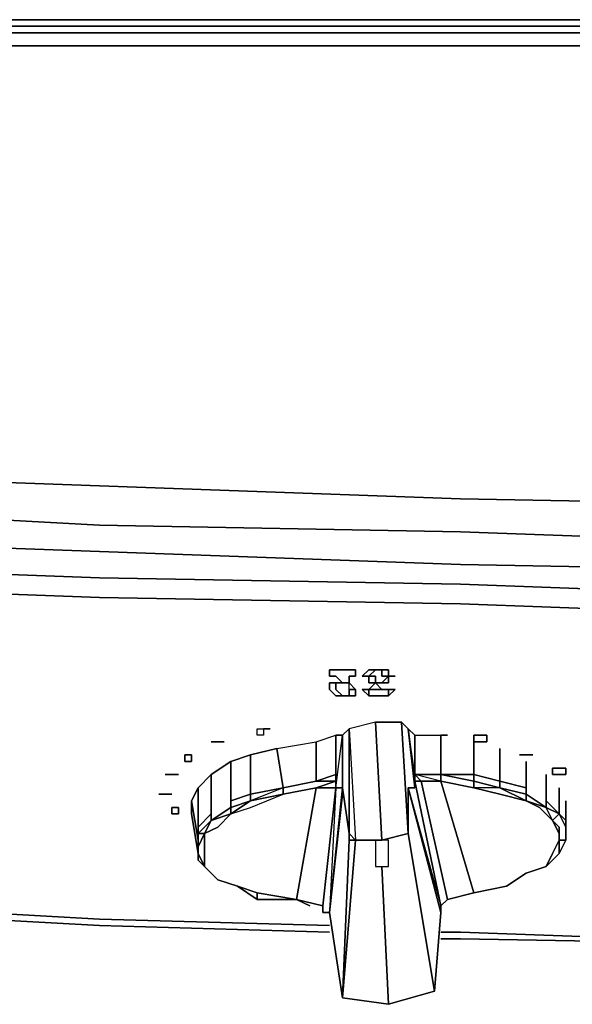
# Model space of a CAD drawing. Units: millimetres. Extents: x 0 to 29.5, y -28.2 to 0.
# Drawn here: x 3.3 to 6.1, y -5 to 0 of the extents above; entities that cross this region are included whole.
import ezdxf

# ---------------------------------------------------------------- set-up
doc = ezdxf.new("R2010")
doc.units = ezdxf.units.MM
doc.layers.get('0').update_dxf_attribs({"true_color": 0x5890e1})

msp = doc.modelspace()

# ---------------------------------------------------------------- linework, layer by layer
at = {"color": 221}
for points in [[(14.7119, 0), (12.91, 0), (11.0758, 0), (9.2406, 0), (7.4065, 0), (5.5712, 0), (3.7371, 0), (1.9352, 0), (0.401, 0), (0.2677, 0), (0.201, 0)], [(7.4065, -0.0333), (5.5712, -0.0333), (3.7371, -0.0333), (5.5712, -0.0333), (7.4065, -0.0333), (5.5712, -0.0333), (3.7371, -0.0333), (1.9019, -0.0333)], [(1.9019, -0.0667), (3.7371, -0.0667), (1.9019, -0.0667), (3.7371, -0.0667), (5.5712, -0.0667), (7.4065, -0.0667), (5.5712, -0.0667), (7.4065, -0.0667)], [(29.256, -0.1333), (29.0894, -0.1333), (29.0894, -1.8019), (29.0894, -1.9019), (29.0894, -2.2352), (29.0894, -1.9019), (29.0894, -2.2352), (27.5552, -2.3029), (25.72, -2.3696), (23.8858, -2.4362), (22.0506, -2.4695), (20.2165, -2.5029), (18.3813, -2.5362), (16.5471, -2.5362), (14.7119, -2.5695), (12.91, -2.5362), (11.0758, -2.5362), (9.2406, -2.5029), (7.4065, -2.4695), (5.5712, -2.4362), (3.7371, -2.3696), (1.9019, -2.3029), (0.3677, -2.2352), (0.3677, -1.9019)], [(1.9019, -0.1333), (3.7371, -0.1333), (1.9019, -0.1333), (3.7371, -0.1333), (5.5712, -0.1333), (3.7371, -0.1333), (5.5712, -0.1333), (7.4065, -0.1333), (5.5712, -0.1333), (7.4065, -0.1333)], [(16.5471, -2.5362), (14.7119, -2.5695), (12.91, -2.5362), (11.0758, -2.5362), (9.2406, -2.5029), (7.4065, -2.4695), (5.5712, -2.4362), (3.7371, -2.3696), (1.9019, -2.3029), (0.3677, -2.2352), (0.3677, -1.9019)], [(0.401, -2.7028), (0.3677, -2.5695), (1.9019, -2.6362), (0.3677, -2.5695), (0.3677, -2.4029), (1.9019, -2.4695), (3.7371, -2.5695), (1.9019, -2.4695), (0.3677, -2.4029), (0.3677, -2.2352), (1.9019, -2.3029), (3.7371, -2.3696), (5.5712, -2.4362), (7.4065, -2.4695), (9.2406, -2.5029), (11.0758, -2.5362), (12.91, -2.5362), (14.7119, -2.5695), (16.5471, -2.5362)], [(16.5471, -2.7362), (14.7119, -2.7362), (12.91, -2.7362), (11.0758, -2.7028), (9.2406, -2.7028), (7.4065, -2.6695), (5.5712, -2.6029), (3.7371, -2.5695), (1.9019, -2.4695), (0.3677, -2.4029), (0.3677, -2.5695), (0.2344, -2.5695), (0.3344, -2.7028), (0.301, -2.7362), (0.1677, -2.6029), (0.2344, -2.5695), (0.3344, -2.7028)], [(0.401, -2.7028), (0.3677, -2.5695), (1.9019, -2.6362), (3.7371, -2.7028), (5.5712, -2.7695), (7.4065, -2.8028), (9.2406, -2.8362), (11.0758, -2.8695), (12.91, -2.8695), (14.7119, -2.8695), (16.5471, -2.8695)], [(11.0758, -2.9695), (9.2406, -2.9695), (7.4065, -2.9361), (5.5712, -2.8695), (3.7371, -2.8362), (1.9019, -2.7695)], [(3.7371, -4.6047), (4.9047, -4.638)], [(5.4713, -4.6714), (5.5712, -4.6714), (7.4065, -4.7047), (9.2406, -4.7714), (11.0758, -4.8047)]]:
    msp.add_lwpolyline(points, dxfattribs=at)
for points in [[(3.7371, 0), (1.9352, 0)], [(5.5712, 0), (3.7371, 0)], [(7.4065, 0), (5.5712, 0)], [(1.9019, -0.0333), (3.7371, -0.0333)], [(3.7371, -0.0667), (5.5712, -0.0667)], [(5.5712, -2.6029), (3.7371, -2.5695)], [(3.7371, -2.7028), (1.9019, -2.6362)], [(5.5712, -2.6029), (7.4065, -2.6695)], [(5.5712, -2.7695), (3.7371, -2.7028)], [(7.4065, -2.8028), (5.5712, -2.7695)], [(3.7371, -4.6047), (2.5362, -4.5381)]]:
    msp.add_lwpolyline(points, close=True, dxfattribs=at)
at = {"color": 215}
for points in [[(0.2677, -3.6038), (0.2677, -3.2705), (0.2677, -2.9361), (0.2677, -2.8028), (0.2677, -2.7695), (0.301, -2.7362), (0.3344, -2.7028), (0.401, -2.7028), (1.9019, -2.7695), (3.7371, -2.8362), (5.5712, -2.8695), (7.4065, -2.9361), (9.2406, -2.9695)], [(1.9019, -2.7695), (3.7371, -2.8362), (5.5712, -2.8695), (7.4065, -2.9361), (9.2406, -2.9695)], [(0.401, -2.9695), (0.401, -2.8028), (1.9019, -2.8695), (3.7371, -2.9361), (5.5712, -2.9695), (7.4065, -3.0361), (9.2406, -3.0361), (11.0758, -3.0695), (12.91, -3.0695), (14.7119, -3.1028), (16.5471, -3.0695), (18.3813, -3.0695), (20.2165, -3.0361), (22.0506, -3.0361), (23.8858, -2.9695), (25.72, -2.9361)], [(3.7371, -4.5714), (2.5362, -4.5047)], [(3.7371, -4.6047), (2.5362, -4.5381)], [(4.9047, -4.6047), (3.7371, -4.5714)], [(5.5712, -4.638), (5.4713, -4.638)], [(5.5712, -4.6714), (7.4065, -4.7047), (5.5712, -4.638)], [(7.4065, -4.7047), (5.5712, -4.6714)]]:
    msp.add_lwpolyline(points, dxfattribs=at)
for points in [[(1.9019, -2.8695), (3.7371, -2.9361)], [(5.5712, -2.9695), (3.7371, -2.9361)], [(7.4065, -3.0361), (5.5712, -2.9695)], [(3.7371, -4.5714), (2.5362, -4.5047)], [(4.9047, -4.6047), (3.7371, -4.5714)], [(4.9047, -4.638), (3.7371, -4.6047)], [(5.5712, -4.638), (5.4713, -4.638)], [(7.4065, -4.7047), (5.5712, -4.638)], [(5.5712, -4.6714), (5.4713, -4.6714)]]:
    msp.add_lwpolyline(points, close=True, dxfattribs=at)
at = {"color": 71}
for points in [[(4.9713, -3.3705), (4.938, -3.3372), (4.9047, -3.3372), (4.9047, -3.3038), (4.938, -3.3038), (4.9713, -3.3038), (5.0047, -3.3038), (5.038, -3.3038), (5.038, -3.3372), (5.0047, -3.3372), (5.0047, -3.3705)], [(5.0047, -3.3705), (5.0047, -3.3372), (5.038, -3.3372), (5.038, -3.3038), (5.0047, -3.3038), (4.9713, -3.3038), (4.938, -3.3038), (4.9047, -3.3038), (4.9047, -3.3372), (4.938, -3.3372), (4.9713, -3.3705), (4.938, -3.3705), (4.9713, -3.3705)], [(5.0713, -3.3372), (5.1046, -3.3038), (5.138, -3.3038), (5.1046, -3.3372)], [(5.1046, -3.3038), (5.0713, -3.3372), (5.1046, -3.3372), (5.138, -3.3038)], [(5.1046, -3.3372), (5.138, -3.3372), (5.138, -3.3705), (5.1046, -3.3705)], [(5.138, -3.3038), (5.1713, -3.3038)], [(5.2046, -3.3372), (5.1713, -3.3372), (5.1713, -3.3038), (5.2046, -3.3038)], [(5.2046, -3.3372), (5.2046, -3.3038), (5.1713, -3.3038), (5.1713, -3.3372)], [(5.2046, -3.3372), (5.2046, -3.3705), (5.1713, -3.3705)], [(5.238, -3.3372), (5.2046, -3.3372), (5.1713, -3.3705), (5.2046, -3.3705), (5.2046, -3.3372)], [(5.2046, -3.3372), (5.238, -3.3372)], [(4.938, -3.3705), (4.938, -3.4038), (4.9713, -3.4371), (4.938, -3.4371), (4.9047, -3.4038), (4.9047, -3.3705)], [(4.938, -3.3705), (4.9713, -3.3705)], [(4.9713, -3.3705), (5.0047, -3.3705)], [(5.038, -3.4038), (5.0047, -3.4038), (5.0047, -3.3705)], [(5.138, -3.3705), (5.1713, -3.4038), (5.138, -3.4038), (5.1046, -3.4038)], [(5.1713, -3.3705), (5.138, -3.3705)], [(5.1713, -3.3705), (5.138, -3.3705)], [(4.9713, -3.4371), (5.0047, -3.4371)], [(5.0047, -3.4038), (5.0047, -3.4371), (5.038, -3.4371), (5.038, -3.4038)], [(5.0713, -3.4038), (5.1046, -3.4038), (5.1046, -3.4371)], [(5.138, -3.4371), (5.1046, -3.4371)], [(5.1713, -3.4371), (5.138, -3.4371)], [(5.1713, -3.4371), (5.138, -3.4371)], [(5.1713, -3.4038), (5.2046, -3.4038), (5.2046, -3.4371), (5.238, -3.4038), (5.2046, -3.4038)], [(5.1713, -3.4038), (5.2046, -3.4038)], [(5.1713, -3.4371), (5.2046, -3.4371)], [(5.1713, -3.4371), (5.2046, -3.4371)], [(5.238, -3.4038), (5.2046, -3.4371), (5.2046, -3.4038)], [(4.5703, -3.6038), (4.5703, -3.6371), (4.537, -3.6371), (4.537, -3.6038)], [(4.6036, -3.6038), (4.5703, -3.6038)], [(5.6712, -3.6704), (5.6379, -3.6704), (5.6379, -3.6371), (5.6712, -3.6371), (5.7046, -3.6371), (5.7046, -3.6704)], [(5.7046, -3.6371), (5.6712, -3.6371), (5.6379, -3.6371), (5.6379, -3.6704), (5.6712, -3.6704), (5.7046, -3.6704)], [(4.337, -3.6704), (4.3037, -3.6704)], [(4.3037, -3.6704), (4.337, -3.6704)], [(4.3703, -3.6704), (4.337, -3.6704)], [(4.337, -3.6704), (4.3703, -3.6704)], [(4.2037, -3.7704), (4.1704, -3.7704), (4.1704, -3.7371), (4.2037, -3.7371)], [(4.2037, -3.7371), (4.1704, -3.7371), (4.1704, -3.7704), (4.2037, -3.7704)], [(5.8712, -3.7371), (5.9045, -3.7371)], [(5.8712, -3.7371), (5.9045, -3.7371)], [(5.9045, -3.7371), (5.9379, -3.7371)], [(4.0704, -3.8371), (4.1037, -3.8371)], [(4.0704, -3.8371), (4.1037, -3.8371)], [(4.1037, -3.8371), (4.137, -3.8371)], [(6.0389, -3.8038), (6.0723, -3.8038), (6.1056, -3.8038), (6.1056, -3.8371), (6.0723, -3.8371), (6.0389, -3.8371)], [(6.1056, -3.8038), (6.0723, -3.8038), (6.0389, -3.8038), (6.0389, -3.8371), (6.0723, -3.8371), (6.1056, -3.8371)], [(4.0371, -3.9371), (4.0704, -3.9371)], [(4.0704, -3.9371), (4.0371, -3.9371)], [(4.1037, -3.9371), (4.0704, -3.9371)], [(4.1037, -4.0037), (4.137, -4.0037), (4.137, -4.0371), (4.1037, -4.0371)], [(4.137, -4.0037), (4.1037, -4.0037), (4.1037, -4.0371), (4.137, -4.0371)]]:
    msp.add_lwpolyline(points, close=True, dxfattribs=at)
for points in [[(5.1046, -3.3372), (5.1046, -3.3705), (5.138, -3.3705), (5.1046, -3.4038), (5.138, -3.4038), (5.1713, -3.4038)], [(5.1713, -3.4038), (5.138, -3.3705), (5.138, -3.3372), (5.1046, -3.3372)], [(5.138, -3.3038), (5.1713, -3.3038)], [(4.9713, -3.4371), (4.938, -3.4038), (4.938, -3.3705), (4.9047, -3.3705), (4.9047, -3.4038), (4.938, -3.4371), (4.9713, -3.4371), (5.0047, -3.4371), (5.0047, -3.4038), (5.0047, -3.3705)], [(5.038, -3.4038), (5.0047, -3.3705)], [(5.0047, -3.4038), (5.038, -3.4038), (5.038, -3.4371), (5.0047, -3.4371)], [(5.138, -3.4371), (5.1046, -3.4371), (5.1046, -3.4038), (5.0713, -3.4038), (5.1046, -3.4371)], [(4.6036, -3.6038), (4.5703, -3.6038), (4.5703, -3.6371), (4.537, -3.6371), (4.537, -3.6038), (4.5703, -3.6038)], [(5.9379, -3.7371), (5.9045, -3.7371)], [(4.1037, -3.8371), (4.137, -3.8371)], [(4.0704, -3.9371), (4.1037, -3.9371)]]:
    msp.add_lwpolyline(points, dxfattribs=at)
at = {"color": 31}
for points in [[(5.138, -3.5705), (5.1713, -4.1704), (5.3046, -4.137), (5.2713, -3.5705), (5.138, -3.5705), (5.0047, -3.6038), (5.038, -4.1704)], [(5.3046, -4.137), (5.2713, -3.5705), (5.3046, -3.6038), (5.3379, -3.9037), (5.3379, -3.8704), (5.3046, -3.6038)], [(5.3046, -3.6038), (5.2713, -3.5705), (5.3046, -4.137), (5.2713, -3.5705)], [(4.838, -3.6704), (4.938, -3.6371), (4.938, -3.8371), (4.838, -3.8704), (4.6703, -3.9037)], [(4.838, -3.8704), (4.938, -3.8704), (4.938, -3.8371), (4.938, -3.6371), (4.938, -3.9037)], [(4.938, -3.9037), (4.9047, -4.5381), (4.8713, -4.5381), (4.8713, -4.5047), (4.938, -3.9037), (4.938, -3.6371), (4.9713, -3.6371), (4.9713, -3.9037)], [(5.0047, -3.6038), (5.038, -4.1704), (5.0047, -4.137), (5.038, -4.1704), (4.9713, -4.9713), (5.2046, -5.0047)], [(4.9713, -3.9037), (4.9713, -3.6371), (5.0047, -3.6038), (5.0047, -4.137), (5.0047, -4.1704), (5.038, -4.1704), (4.9713, -4.9713), (5.2046, -5.0047)], [(4.9713, -3.9037), (4.9713, -3.6371), (5.0047, -3.6038), (5.0047, -4.137)], [(5.3046, -3.9037), (5.3379, -3.9037), (5.3379, -3.8704), (5.3046, -3.6038)], [(5.4713, -4.5047), (5.3379, -3.8704), (5.3379, -3.8371), (5.3046, -3.6038), (5.3379, -3.6371), (5.3379, -3.8371)], [(5.3046, -4.137), (5.4379, -4.938), (5.4713, -4.5381), (5.3046, -3.9037), (5.3379, -3.9037), (5.3046, -3.6038), (5.3379, -3.8704), (5.3379, -3.9037), (5.3046, -3.9037), (5.4713, -4.5047), (5.3379, -3.8704), (5.3379, -3.8371)], [(5.3379, -3.6371), (5.4713, -3.6371), (5.4713, -3.8371), (5.3379, -3.8371), (5.3379, -3.6371), (5.4713, -3.6371)], [(5.3379, -3.8371), (5.4713, -3.8371), (5.4713, -3.6371)], [(5.6379, -3.6704), (5.6379, -3.8371), (5.4713, -3.8371), (5.4713, -3.6371)], [(4.3037, -4.0704), (4.4037, -4.0371), (4.4037, -4.0037), (4.5037, -3.9704), (4.5037, -3.9371), (4.6703, -3.9037), (4.637, -3.7038), (4.838, -3.6704), (4.838, -3.8704), (4.6703, -3.9037)], [(4.637, -3.7038), (4.838, -3.6704), (4.838, -3.8704), (4.6703, -3.9037)], [(5.7712, -3.7038), (5.7712, -3.8704), (5.6379, -3.8371), (5.6379, -3.6704), (5.6379, -3.8371), (5.4713, -3.8371), (5.6379, -3.8704), (5.6379, -3.9037), (5.4713, -3.8704), (5.6379, -4.4381), (5.5046, -4.4714), (5.4713, -4.5047), (5.4713, -4.5381), (5.4379, -4.938), (5.3046, -4.137), (5.3046, -3.9037), (5.4713, -4.5047)], [(4.6703, -3.9037), (4.637, -3.7038), (4.5037, -3.7371), (4.5037, -3.9371), (4.4037, -3.9704), (4.4037, -4.0037), (4.3037, -4.0704)], [(4.4037, -3.7704), (4.5037, -3.7371), (4.5037, -3.9371), (4.4037, -3.9704), (4.4037, -4.0037), (4.3037, -4.0704)], [(4.5037, -3.7371), (4.637, -3.7038), (4.6703, -3.9037), (4.5037, -3.9371)], [(5.9045, -3.7704), (5.9045, -3.9037), (5.7712, -3.8704), (5.7712, -3.7038), (5.7712, -3.8704), (5.6379, -3.8371), (5.6379, -3.8704), (5.7712, -3.9037), (5.6379, -3.9037), (5.7712, -3.9371), (5.9045, -3.9704), (5.7712, -3.9037), (5.9045, -3.9704), (5.7712, -3.9371), (5.6379, -3.9037), (5.6379, -3.8704), (5.4713, -3.8371)], [(5.9045, -3.9037), (5.9045, -3.7704), (5.9045, -3.9037), (5.7712, -3.8704), (5.7712, -3.9037), (5.6379, -3.9037), (5.6379, -3.8704), (5.7712, -3.9037), (5.6379, -3.9037), (5.7712, -3.9371), (5.9045, -3.9704), (5.9723, -4.0037), (6.0389, -4.0704), (6.0056, -4.0037), (6.0723, -4.0371)], [(4.3037, -4.0371), (4.3037, -4.0704), (4.237, -4.137), (4.237, -4.1037), (4.3037, -4.0371), (4.3037, -3.8371)], [(4.2704, -4.137), (4.237, -4.2048), (4.237, -4.137), (4.237, -4.1037), (4.3037, -4.0371), (4.3037, -3.8371), (4.237, -3.9037), (4.3037, -3.8371), (4.3037, -4.0371), (4.237, -4.1037), (4.237, -3.9037)], [(5.4713, -3.8371), (5.4713, -3.8704), (5.3379, -3.8371), (5.3713, -3.8704), (5.4713, -3.8704), (5.3713, -3.8704), (5.5046, -4.4714), (5.6379, -4.4381), (5.8045, -4.4047), (5.6379, -4.4381), (5.8045, -4.4047)], [(5.4713, -3.8371), (5.3379, -3.8371), (5.4713, -3.8371), (5.4713, -3.8704)], [(5.4713, -3.8704), (5.6379, -4.4381), (5.4713, -3.8704), (5.3713, -3.8704), (5.3379, -3.8371), (5.4713, -3.8371)], [(5.5046, -4.4714), (5.3713, -3.8704), (5.3379, -3.8371), (5.3379, -3.8704)], [(5.3379, -3.8704), (5.3379, -3.8371)], [(5.4713, -3.8704), (5.6379, -3.9037), (5.4713, -3.8704), (5.4713, -3.8371)], [(6.0056, -3.8371), (6.0056, -3.9704)], [(4.6703, -3.9037), (4.838, -3.8704)], [(4.838, -3.8704), (4.938, -3.8704), (4.838, -3.9037), (4.6703, -3.9371), (4.838, -3.9037), (4.938, -3.9037)], [(5.3046, -3.9037), (5.4713, -4.5047), (5.3379, -3.8704), (5.3713, -3.8704), (5.3379, -3.8704)], [(5.4713, -4.5047), (5.3379, -3.8704)], [(5.6379, -4.4381), (5.5046, -4.4714), (5.3713, -3.8704)], [(4.737, -4.4714), (4.8713, -4.5047), (4.737, -4.4714), (4.838, -3.9037), (4.6703, -3.9371), (4.838, -3.9037), (4.737, -4.4714), (4.537, -4.4381), (4.437, -4.4047), (4.337, -4.3714), (4.2704, -4.3048)], [(4.3037, -4.0704), (4.4037, -4.0371), (4.5037, -4.0037), (4.6703, -3.9371), (4.6703, -3.9037), (4.5037, -3.9704)], [(4.3037, -4.0704), (4.4037, -4.0371), (4.5037, -4.0037), (4.6703, -3.9371), (4.5037, -3.9704)], [(4.5037, -3.9371), (4.5037, -3.9704), (4.4037, -4.0037), (4.4037, -3.9704)], [(4.6703, -3.9037), (4.5037, -3.9704), (4.6703, -3.9371)], [(4.938, -3.9037), (4.838, -3.9037), (4.6703, -3.9371), (4.838, -3.9037), (4.737, -4.4714)], [(4.737, -4.4714), (4.8713, -4.5047), (4.938, -3.9037)], [(4.938, -3.9037), (4.8713, -4.5047), (4.8713, -4.5381)], [(4.8713, -4.5047), (4.938, -3.9037)], [(4.9713, -3.9037), (4.9047, -4.5381), (4.9713, -3.9371), (4.9047, -4.5381), (4.9713, -4.9713), (5.0047, -4.1704), (4.9713, -4.9713), (5.0047, -4.1704), (5.038, -4.1704), (5.0047, -4.1704), (5.0047, -4.137)], [(4.9713, -3.9037), (4.9047, -4.5381)], [(4.9713, -3.9371), (4.9713, -3.9037)], [(4.9713, -3.9037), (5.0047, -4.137), (5.038, -4.1704), (5.1713, -4.1704), (5.3046, -4.137), (5.4379, -4.938), (5.2046, -5.0047)], [(5.7712, -3.9037), (5.9045, -3.9371)], [(6.0056, -3.9704), (6.0056, -4.0037), (5.9045, -3.9371)], [(5.9045, -3.9371), (6.0056, -4.0037), (6.0056, -3.9704)], [(5.9045, -3.9371), (6.0056, -4.0037), (6.0056, -3.9704), (6.0723, -4.0371)], [(6.0723, -3.9037), (6.0723, -4.0371), (6.0056, -3.9704)], [(4.2037, -4.0371), (4.2037, -3.9704), (4.237, -4.1704), (4.237, -4.2381), (4.2704, -4.3048), (4.2704, -4.2714), (4.2704, -4.3048), (4.237, -4.2714), (4.237, -4.2048), (4.237, -4.1704)], [(4.237, -4.1704), (4.2037, -3.9704)], [(4.3037, -4.0704), (4.4037, -4.0037), (4.4037, -4.0371), (4.5037, -3.9704)], [(6.0056, -3.9704), (6.0723, -4.0371)], [(6.1056, -3.9704), (6.1056, -4.0704), (6.0723, -4.0371)], [(4.3037, -4.0704), (4.4037, -4.0371)], [(6.0723, -4.0371), (6.1056, -4.1037), (6.1056, -4.1704), (6.0723, -4.1704), (6.0723, -4.2381), (6.0056, -4.3048), (5.9045, -4.3381)], [(6.0723, -4.0371), (6.0389, -4.0704), (6.0056, -4.0037)], [(6.0389, -4.0704), (6.0723, -4.0371)], [(6.0723, -4.0371), (6.1056, -4.0704)], [(6.1056, -4.0704), (6.1056, -4.1037), (6.0723, -4.0371)], [(6.1056, -4.0371), (6.1056, -4.137), (6.1056, -4.0704)], [(6.1056, -4.0704), (6.1056, -4.137), (6.1056, -4.0371), (6.1056, -4.137), (6.1056, -4.1704), (6.1056, -4.1037)], [(4.237, -4.137), (4.2704, -4.137), (4.3037, -4.0704)], [(5.9045, -4.3381), (6.0056, -4.3048), (6.0723, -4.2381), (6.1056, -4.1704), (6.1056, -4.137), (6.1056, -4.0704)], [(6.1056, -4.137), (6.1056, -4.1704), (6.1056, -4.1037), (6.1056, -4.0704)], [(4.237, -4.2048), (4.2704, -4.137)], [(4.2704, -4.3048), (4.337, -4.3714), (4.2704, -4.3048), (4.237, -4.2381), (4.237, -4.2048), (4.237, -4.137), (4.2704, -4.137)], [(5.0047, -4.137), (5.0047, -4.1704)], [(5.3046, -4.137), (5.4379, -4.938), (5.4713, -4.5381)], [(5.2046, -5.0047), (4.9713, -4.9713), (5.038, -4.1704)], [(5.9045, -4.3381), (6.0056, -4.3048), (6.0389, -4.2381), (6.0723, -4.1704)], [(6.0056, -4.3048), (6.0723, -4.2381), (6.0723, -4.1704), (6.1056, -4.1704), (6.0723, -4.2381), (6.0056, -4.3048), (6.0389, -4.2381), (6.0723, -4.1704)], [(6.0389, -4.2381), (6.0056, -4.3048), (5.9045, -4.3381)], [(5.2046, -5.0047), (5.4379, -4.938), (5.2046, -5.0047), (5.1713, -4.3048)], [(4.337, -4.3714), (4.437, -4.4047)], [(4.337, -4.3714), (4.437, -4.4047), (4.537, -4.4381), (4.537, -4.4714), (4.537, -4.4381)], [(4.537, -4.4714), (4.737, -4.4714), (4.537, -4.4381), (4.737, -4.4714), (4.8047, -4.5047)]]:
    msp.add_lwpolyline(points, dxfattribs=at)
for points in [[(5.1713, -4.1704), (5.138, -3.5705), (5.0047, -3.6038), (5.038, -4.1704), (5.1713, -4.1704)], [(5.3046, -4.137), (5.1713, -4.1704), (5.3046, -4.137), (5.1713, -4.1704), (5.138, -3.5705), (5.2713, -3.5705), (5.3046, -4.137), (5.2713, -3.5705)], [(4.938, -3.6371), (4.938, -3.8371), (4.838, -3.8704), (4.6703, -3.9037), (4.838, -3.8704), (4.838, -3.6704)], [(4.938, -3.9037), (4.9713, -3.6371), (4.938, -3.6371), (4.938, -3.9037)], [(5.0047, -4.137), (5.0047, -3.6038)], [(5.3379, -3.8371), (5.3046, -3.6038), (5.3379, -3.6371)], [(5.4713, -3.6371), (5.5046, -3.6371)], [(4.4037, -3.9704), (4.5037, -3.9371), (4.5037, -3.7371), (4.4037, -3.7704), (4.4037, -3.9704), (4.4037, -3.7704), (4.3037, -3.8371), (4.4037, -3.7704)], [(4.838, -3.8704), (4.938, -3.8371), (4.938, -3.8704)], [(4.938, -3.9037), (4.938, -3.8704), (4.838, -3.8704), (4.938, -3.8704), (4.938, -3.8371), (4.938, -3.8704)], [(4.938, -3.8371), (4.938, -3.8704)], [(5.3379, -3.8371), (5.3379, -3.8704)], [(5.3379, -3.8371), (5.3379, -3.8704), (5.4713, -4.5047), (5.3379, -3.8704), (5.3713, -3.8704), (5.3379, -3.8704)], [(5.4713, -3.8371), (5.3379, -3.8371)], [(5.6379, -3.8371), (5.6379, -3.8704), (5.4713, -3.8371)], [(5.7712, -3.8704), (5.7712, -3.9037), (5.6379, -3.8704), (5.6379, -3.8371)], [(6.0056, -3.8371), (6.0056, -3.9704)], [(4.938, -3.9037), (4.938, -3.8704), (4.838, -3.9037)], [(4.938, -3.9037), (4.838, -3.9037), (4.938, -3.8704)], [(4.938, -3.9037), (4.938, -3.8704)], [(5.3713, -3.8704), (5.3379, -3.8704)], [(5.4713, -4.5047), (5.3379, -3.8704)], [(5.4713, -3.8704), (5.3713, -3.8704)], [(5.4713, -3.8704), (5.3713, -3.8704)], [(5.6379, -3.9037), (5.4713, -3.8704)], [(5.7712, -3.8704), (5.9045, -3.9037), (5.9045, -3.9371), (5.7712, -3.9037)], [(4.237, -4.1704), (4.237, -4.1037), (4.237, -3.9037), (4.2037, -3.9704), (4.237, -3.9037), (4.237, -4.1037)], [(4.5037, -3.9704), (4.4037, -4.0371), (4.5037, -4.0037), (4.6703, -3.9371)], [(4.6703, -3.9037), (4.5037, -3.9704), (4.5037, -3.9371)], [(4.6703, -3.9371), (4.6703, -3.9037)], [(4.8713, -4.5047), (4.8713, -4.5381), (4.9047, -4.5381), (4.9713, -3.9037), (4.938, -3.9037)], [(4.938, -3.9037), (4.8713, -4.5047)], [(4.938, -3.9037), (4.9047, -4.5381), (4.8713, -4.5381), (4.8713, -4.5047)], [(4.9713, -3.9037), (4.9713, -3.9371), (4.9047, -4.5381)], [(4.9047, -4.5381), (4.9713, -3.9037)], [(4.938, -3.9037), (4.9713, -3.9037)], [(4.9713, -3.9037), (5.0047, -4.137)], [(4.9713, -3.9371), (4.9713, -3.9037)], [(5.3046, -4.137), (5.3046, -3.9037)], [(5.3046, -3.9037), (5.3379, -3.9037)], [(5.4713, -4.5381), (5.3046, -3.9037)], [(5.7712, -3.9037), (5.9045, -3.9371), (5.9045, -3.9704), (5.7712, -3.9037)], [(5.9045, -3.9037), (5.9045, -3.9371)], [(5.9045, -3.9704), (5.9045, -3.9371)], [(6.0723, -3.9037), (6.0723, -4.0371)], [(4.237, -4.1704), (4.2037, -3.9704), (4.2037, -4.0371), (4.237, -4.2381)], [(4.4037, -4.0037), (4.5037, -3.9704), (4.4037, -4.0371)], [(5.9045, -3.9704), (6.0056, -4.0037), (6.0723, -4.0371), (6.0056, -4.0037), (5.9045, -3.9704), (5.9723, -4.0037), (6.0389, -4.0704), (5.9723, -4.0037)], [(6.0056, -4.0037), (5.9045, -3.9704)], [(6.1056, -3.9704), (6.1056, -4.0704)], [(4.237, -4.2381), (4.2037, -4.0371)], [(4.337, -4.1037), (4.4037, -4.0371), (4.3037, -4.0704), (4.3037, -4.0371), (4.3037, -4.0704), (4.237, -4.137), (4.3037, -4.0704), (4.2704, -4.137)], [(4.337, -4.1037), (4.4037, -4.0371)], [(6.0389, -4.0704), (5.9723, -4.0037)], [(6.0389, -4.0704), (6.0056, -4.0037), (6.0723, -4.0371), (6.0389, -4.0704)], [(6.1056, -4.1037), (6.1056, -4.0704), (6.0723, -4.0371)], [(4.3037, -4.0704), (4.2704, -4.137), (4.237, -4.137)], [(4.237, -4.1704), (4.237, -4.1037), (4.237, -4.137), (4.237, -4.2048)], [(4.337, -4.1037), (4.2704, -4.137)], [(6.0723, -4.1037), (6.0389, -4.0704)], [(6.0389, -4.0704), (6.0723, -4.137)], [(6.0723, -4.1704), (6.0723, -4.137), (6.0389, -4.0704), (6.0723, -4.1037)], [(6.0723, -4.1037), (6.0723, -4.1704)], [(4.2704, -4.137), (4.237, -4.2048), (4.237, -4.2714), (4.237, -4.2381), (4.2704, -4.3048), (4.237, -4.2714), (4.2704, -4.3048), (4.2704, -4.2714), (4.2704, -4.2048)], [(4.2704, -4.2048), (4.2704, -4.137)], [(5.4379, -4.938), (5.3046, -4.137)], [(6.0723, -4.137), (6.0723, -4.1704)], [(4.237, -4.2381), (4.237, -4.1704), (4.237, -4.2048)], [(5.1713, -4.1704), (5.038, -4.1704)], [(5.038, -4.1704), (5.1713, -4.1704)], [(5.138, -4.3048), (5.2046, -4.3048), (5.2046, -4.1704), (5.138, -4.1704)], [(5.2046, -4.1704), (5.138, -4.1704), (5.138, -4.3048), (5.2046, -4.3048)], [(6.0389, -4.2381), (6.0723, -4.1704)], [(6.0389, -4.2381), (6.0723, -4.1704)], [(6.0723, -4.1704), (6.1056, -4.1704), (6.0723, -4.2381)], [(4.237, -4.2381), (4.237, -4.2048), (4.237, -4.2714)], [(4.237, -4.2381), (4.237, -4.2714), (4.2704, -4.3048)], [(4.2704, -4.2048), (4.2704, -4.2714)], [(4.2704, -4.3048), (4.237, -4.2714)], [(4.337, -4.3714), (4.2704, -4.3048)], [(4.337, -4.3714), (4.2704, -4.3048)], [(5.1713, -4.3048), (5.2046, -5.0047)], [(5.9045, -4.3381), (5.8045, -4.4047)], [(5.8045, -4.4047), (5.9045, -4.3381)], [(5.9045, -4.3381), (5.8045, -4.4047)], [(6.0056, -4.3048), (5.9045, -4.3381)], [(4.337, -4.3714), (4.437, -4.4047)], [(4.437, -4.4047), (4.537, -4.4714)], [(4.537, -4.4714), (4.537, -4.4381), (4.437, -4.4047)], [(5.5046, -4.4714), (5.6379, -4.4381)], [(5.8045, -4.4047), (5.6379, -4.4381)], [(4.537, -4.4714), (4.737, -4.4714)], [(4.8047, -4.5047), (4.737, -4.4714)], [(5.4713, -4.5047), (5.5046, -4.4714)], [(4.8713, -4.5381), (4.8713, -4.5047)], [(4.9713, -4.9713), (4.9047, -4.5381)], [(5.4713, -4.5381), (5.4713, -4.5047)]]:
    msp.add_lwpolyline(points, close=True, dxfattribs=at)

doc.saveas('drawing.dxf')
